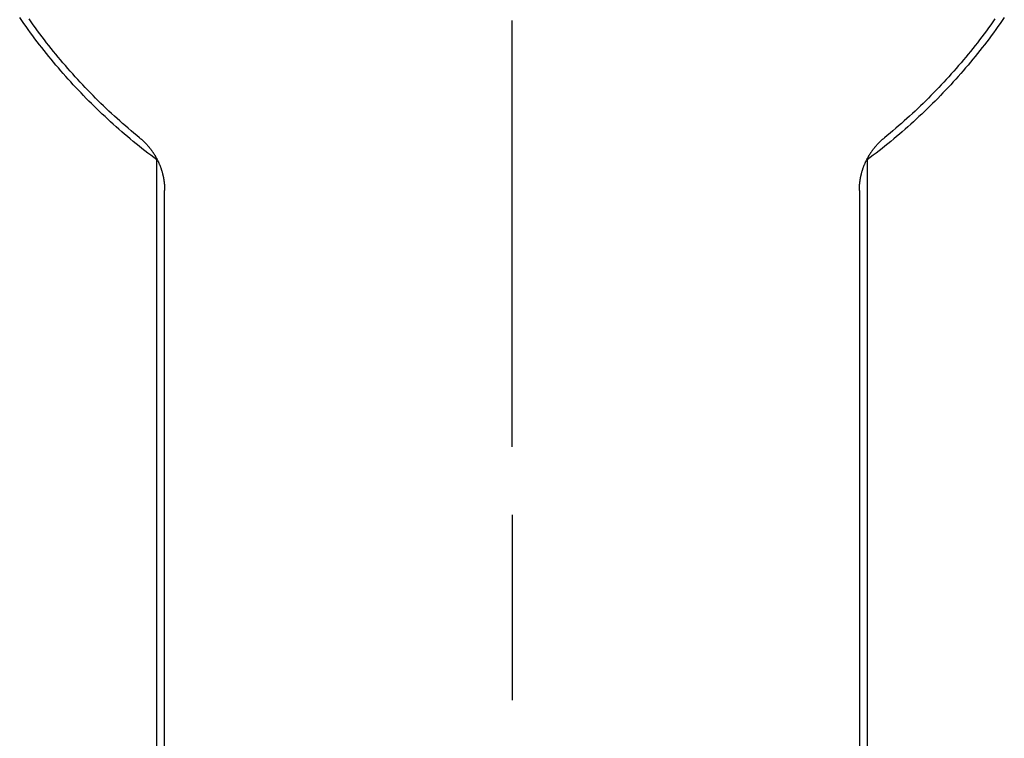
# Model space of a CAD drawing. Units: millimetres. Extents: x 25322587 to 79543926, y 50396377 to 87564407.
# Drawn here: x 41587522 to 43928503, y 57739816 to 59448751 of the extents above; entities that cross this region are included whole.
import ezdxf

# ---------------------------------------------------------------- set-up
doc = ezdxf.new("R2010")
doc.units = ezdxf.units.MM
doc.layers.add('AM_4', color=3, linetype='Continuous', lineweight=25)

msp = doc.modelspace()

# ---------------------------------------------------------------- linework, layer by layer
at = {"layer": 'AM_4'}
for p, q in [((41592577, 59446880), (41587522, 59454219)), ((41597677, 59439574), (41592577, 59446880)), ((41602823, 59432299), (41597677, 59439574)), ((41614742, 59443426), (41609669, 59450620)), ((41619860, 59436264), (41614742, 59443426)), ((42758013, 58432741), (42758013, 59446882)), ((43901284, 59443426), (43896166, 59436264)), ((43906356, 59450620), (43901284, 59443426)), ((43918349, 59439574), (43913203, 59432299)), ((43923449, 59446880), (43918349, 59439574)), ((43928503, 59454219), (43923449, 59446880)), ((41608014, 59425058), (41602823, 59432299)), ((41613251, 59417849), (41608014, 59425058)), ((41618533, 59410673), (41613251, 59417849)), ((41625023, 59429134), (41619860, 59436264)), ((41630230, 59422037), (41625023, 59429134)), ((41635482, 59414972), (41630230, 59422037)), ((41640778, 59407941), (41635482, 59414972)), ((43880544, 59414972), (43875248, 59407941)), ((43885796, 59422037), (43880544, 59414972)), ((43891003, 59429134), (43885796, 59422037)), ((43896166, 59436264), (43891003, 59429134)), ((43902775, 59417849), (43897492, 59410673)), ((43908012, 59425058), (43902775, 59417849)), ((43913203, 59432299), (43908012, 59425058)), ((41623861, 59403530), (41618533, 59410673)), ((41629232, 59396421), (41623861, 59403530)), ((41634649, 59389346), (41629232, 59396421)), ((41646118, 59400943), (41640778, 59407941)), ((41651502, 59393979), (41646118, 59400943)), ((41656930, 59387048), (41651502, 59393979)), ((43864524, 59393979), (43859096, 59387048)), ((43869908, 59400943), (43864524, 59393979)), ((43875248, 59407941), (43869908, 59400943)), ((43886793, 59396421), (43881377, 59389346)), ((43892165, 59403530), (43886793, 59396421)), ((43897492, 59410673), (43892165, 59403530)), ((41640110, 59382305), (41634649, 59389346)), ((41645615, 59375298), (41640110, 59382305)), ((41651164, 59368327), (41645615, 59375298)), ((41656756, 59361390), (41651164, 59368327)), ((41662401, 59380152), (41656930, 59387048)), ((41667915, 59373290), (41662401, 59380152)), ((41673472, 59366464), (41667915, 59373290)), ((43848111, 59373290), (43842554, 59366464)), ((43853625, 59380152), (43848111, 59373290)), ((43859096, 59387048), (43853625, 59380152)), ((43864862, 59368327), (43859270, 59361390)), ((43870411, 59375298), (43864862, 59368327)), ((43875916, 59382305), (43870411, 59375298)), ((43881377, 59389346), (43875916, 59382305)), ((41662392, 59354488), (41656756, 59361390)), ((41668071, 59347622), (41662392, 59354488)), ((41673794, 59340792), (41668071, 59347622)), ((41679072, 59359672), (41673472, 59366464)), ((41684714, 59352915), (41679072, 59359672)), ((41690399, 59346194), (41684714, 59352915)), ((41696126, 59339509), (41690399, 59346194)), ((43825627, 59346194), (43819900, 59339509)), ((43831312, 59352915), (43825627, 59346194)), ((43836954, 59359672), (43831312, 59352915)), ((43842554, 59366464), (43836954, 59359672)), ((43847954, 59347622), (43842232, 59340792)), ((43853634, 59354488), (43847954, 59347622)), ((43859270, 59361390), (43853634, 59354488)), ((41679559, 59333998), (41673794, 59340792)), ((41685366, 59327240), (41679559, 59333998)), ((41691216, 59320519), (41685366, 59327240)), ((41697109, 59313835), (41691216, 59320519)), ((41701894, 59332860), (41696126, 59339509)), ((41707705, 59326247), (41701894, 59332860)), ((41713556, 59319671), (41707705, 59326247)), ((43808321, 59326247), (43802470, 59319671)), ((43814132, 59332860), (43808321, 59326247)), ((43819900, 59339509), (43814132, 59332860)), ((43824809, 59320519), (43818917, 59313835)), ((43830659, 59327240), (43824809, 59320519)), ((43836467, 59333998), (43830659, 59327240)), ((43842232, 59340792), (43836467, 59333998)), ((41703043, 59307188), (41697109, 59313835)), ((41709018, 59300578), (41703043, 59307188)), ((41715035, 59294006), (41709018, 59300578)), ((41719449, 59313132), (41713556, 59319671)), ((41725383, 59306630), (41719449, 59313132)), ((41731358, 59300165), (41725383, 59306630)), ((41737373, 59293738), (41731358, 59300165)), ((43784668, 59300165), (43778653, 59293738)), ((43790643, 59306630), (43784668, 59300165)), ((43796577, 59313132), (43790643, 59306630)), ((43802470, 59319671), (43796577, 59313132)), ((43807008, 59300578), (43800991, 59294006)), ((43812983, 59307188), (43807008, 59300578)), ((43818917, 59313835), (43812983, 59307188)), ((41721094, 59287472), (41715035, 59294006)), ((41727193, 59280977), (41721094, 59287472)), ((41733333, 59274519), (41727193, 59280977)), ((41739513, 59268101), (41733333, 59274519)), ((41743428, 59287349), (41737373, 59293738)), ((41749523, 59280998), (41743428, 59287349)), ((41755658, 59274685), (41749523, 59280998)), ((41761832, 59268411), (41755658, 59274685)), ((43760368, 59274685), (43754193, 59268411)), ((43766503, 59280998), (43760368, 59274685)), ((43772598, 59287349), (43766503, 59280998)), ((43778653, 59293738), (43772598, 59287349)), ((43782693, 59274519), (43776513, 59268101)), ((43788833, 59280977), (43782693, 59274519)), ((43794932, 59287472), (43788833, 59280977)), ((43800991, 59294006), (43794932, 59287472)), ((41745733, 59261721), (41739513, 59268101)), ((41751994, 59255380), (41745733, 59261721)), ((41758294, 59249079), (41751994, 59255380)), ((41768046, 59262176), (41761832, 59268411)), ((41774299, 59255980), (41768046, 59262176)), ((41780591, 59249823), (41774299, 59255980)), ((43741727, 59255980), (43735435, 59249823)), ((43747980, 59262176), (43741727, 59255980)), ((43754193, 59268411), (43747980, 59262176)), ((43764032, 59255380), (43757732, 59249079)), ((43770292, 59261721), (43764032, 59255380)), ((43776513, 59268101), (43770292, 59261721)), ((41764634, 59242818), (41758294, 59249079)), ((41771013, 59236597), (41764634, 59242818)), ((41777431, 59230415), (41771013, 59236597)), ((41783887, 59224275), (41777431, 59230415)), ((41786921, 59243706), (41780591, 59249823)), ((41793289, 59237629), (41786921, 59243706)), ((41799696, 59231592), (41793289, 59237629)), ((41806140, 59225595), (41799696, 59231592)), ((43716330, 59231592), (43709886, 59225595)), ((43722737, 59237629), (43716330, 59231592)), ((43729105, 59243706), (43722737, 59237629)), ((43735435, 59249823), (43729105, 59243706)), ((43738595, 59230415), (43732139, 59224275)), ((43745013, 59236597), (43738595, 59230415)), ((43751392, 59242818), (43745013, 59236597)), ((43757732, 59249079), (43751392, 59242818)), ((41790382, 59218175), (41783887, 59224275)), ((41796915, 59212115), (41790382, 59218175)), ((41803486, 59206097), (41796915, 59212115)), ((41810095, 59200121), (41803486, 59206097)), ((41812621, 59219639), (41806140, 59225595)), ((41819140, 59213724), (41812621, 59219639)), ((41825696, 59207850), (41819140, 59213724)), ((41832289, 59202017), (41825696, 59207850)), ((43690329, 59207850), (43683737, 59202017)), ((43696885, 59213724), (43690329, 59207850)), ((43703404, 59219639), (43696885, 59213724)), ((43709886, 59225595), (43703404, 59219639)), ((43712539, 59206097), (43705931, 59200121)), ((43719111, 59212115), (43712539, 59206097)), ((43725644, 59218175), (43719111, 59212115)), ((43732139, 59224275), (43725644, 59218175)), ((41816742, 59194186), (41810095, 59200121)), ((41823425, 59188293), (41816742, 59194186)), ((41830145, 59182442), (41823425, 59188293)), ((41836902, 59176633), (41830145, 59182442)), ((41838918, 59196225), (41832289, 59202017)), ((41845584, 59190475), (41838918, 59196225)), ((41852285, 59184768), (41845584, 59190475)), ((41859022, 59179102), (41852285, 59184768)), ((43663741, 59184768), (43657003, 59179102)), ((43670442, 59190475), (43663741, 59184768)), ((43677108, 59196225), (43670442, 59190475)), ((43683737, 59202017), (43677108, 59196225)), ((43685881, 59182442), (43679124, 59176633)), ((43692601, 59188293), (43685881, 59182442)), ((43699284, 59194186), (43692601, 59188293)), ((43705931, 59200121), (43699284, 59194186)), ((41843695, 59170867), (41836902, 59176633)), ((41850525, 59165144), (41843695, 59170867)), ((41857390, 59159464), (41850525, 59165144)), ((41864291, 59153827), (41857390, 59159464)), ((41865795, 59173479), (41859022, 59179102)), ((41872603, 59167898), (41865795, 59173479)), ((41872603, 59167898), (41873476, 59167182)), ((41873476, 59167182), (41874344, 59166460)), ((41874344, 59166460), (41875207, 59165732)), ((41875207, 59165732), (41876064, 59164998)), ((41876064, 59164998), (41876917, 59164257)), ((41876917, 59164257), (41877764, 59163511)), ((41877764, 59163511), (41878607, 59162759)), ((41878607, 59162759), (41879444, 59162001)), ((41879444, 59162001), (41880275, 59161237)), ((41880275, 59161237), (41881101, 59160468)), ((41881101, 59160468), (41881922, 59159692)), ((41881922, 59159692), (41882738, 59158911)), ((41882738, 59158911), (41883548, 59158125)), ((41883548, 59158125), (41884352, 59157332)), ((41884352, 59157332), (41885151, 59156534)), ((43630875, 59156534), (43631674, 59157332)), ((43631674, 59157332), (43632478, 59158125)), ((43632478, 59158125), (43633288, 59158911)), ((43633288, 59158911), (43634104, 59159692)), ((43634104, 59159692), (43634925, 59160468)), ((43634925, 59160468), (43635751, 59161237)), ((43635751, 59161237), (43636582, 59162001)), ((43636582, 59162001), (43637419, 59162759)), ((43637419, 59162759), (43638261, 59163511)), ((43638261, 59163511), (43639109, 59164257)), ((43639109, 59164257), (43639962, 59164998)), ((43639962, 59164998), (43640819, 59165732)), ((43640819, 59165732), (43641682, 59166460)), ((43641682, 59166460), (43642550, 59167182)), ((43642550, 59167182), (43643423, 59167898)), ((43650231, 59173479), (43643423, 59167898)), ((43657003, 59179102), (43650231, 59173479)), ((43658636, 59159464), (43651735, 59153827)), ((43665501, 59165144), (43658636, 59159464)), ((43672330, 59170867), (43665501, 59165144)), ((43679124, 59176633), (43672330, 59170867)), ((41871227, 59148234), (41864291, 59153827)), ((41878198, 59142684), (41871227, 59148234)), ((41885204, 59137178), (41878198, 59142684)), ((41885151, 59156534), (41885944, 59155731)), ((41892244, 59131716), (41885204, 59137178)), ((41885944, 59155731), (41886732, 59154922)), ((41886732, 59154922), (41887514, 59154107)), ((41887514, 59154107), (41888290, 59153287)), ((41888290, 59153287), (41889061, 59152462)), ((41889061, 59152462), (41889825, 59151631)), ((41889825, 59151631), (41890584, 59150795)), ((41890584, 59150795), (41891337, 59149954)), ((41891337, 59149954), (41892084, 59149107)), ((41892084, 59149107), (41892826, 59148256)), ((41892826, 59148256), (41893561, 59147399)), ((41893561, 59147399), (41894290, 59146537)), ((41894290, 59146537), (41895013, 59145670)), ((41895013, 59145670), (41895730, 59144797)), ((41895730, 59144797), (41896441, 59143920)), ((41896441, 59143920), (41897146, 59143038)), ((41897146, 59143038), (41897845, 59142151)), ((41897845, 59142151), (41898537, 59141259)), ((41898537, 59141259), (41899224, 59140363)), ((41899224, 59140363), (41899904, 59139461)), ((41899904, 59139461), (41900577, 59138555)), ((41900577, 59138555), (41901245, 59137644)), ((41901245, 59137644), (41901905, 59136729)), ((41901905, 59136729), (41902560, 59135809)), ((41902560, 59135809), (41903208, 59134884)), ((41903208, 59134884), (41903850, 59133955)), ((41903850, 59133955), (41904485, 59133021)), ((43611541, 59133021), (43612176, 59133955)), ((43612176, 59133955), (43612818, 59134884)), ((43612818, 59134884), (43613466, 59135809)), ((43613466, 59135809), (43614120, 59136729)), ((43614120, 59136729), (43614781, 59137644)), ((43614781, 59137644), (43615449, 59138555)), ((43615449, 59138555), (43616122, 59139461)), ((43616122, 59139461), (43616802, 59140363)), ((43616802, 59140363), (43617488, 59141259)), ((43617488, 59141259), (43618181, 59142151)), ((43618181, 59142151), (43618880, 59143038)), ((43618880, 59143038), (43619584, 59143920)), ((43619584, 59143920), (43620295, 59144797)), ((43620295, 59144797), (43621013, 59145670)), ((43621013, 59145670), (43621736, 59146537)), ((43621736, 59146537), (43622465, 59147399)), ((43622465, 59147399), (43623200, 59148256)), ((43623200, 59148256), (43623942, 59149107)), ((43630822, 59137178), (43623782, 59131716)), ((43623942, 59149107), (43624689, 59149954)), ((43624689, 59149954), (43625442, 59150795)), ((43625442, 59150795), (43626201, 59151631)), ((43626201, 59151631), (43626965, 59152462)), ((43626965, 59152462), (43627736, 59153287)), ((43627736, 59153287), (43628512, 59154107)), ((43628512, 59154107), (43629294, 59154922)), ((43629294, 59154922), (43630082, 59155731)), ((43630082, 59155731), (43630875, 59156534)), ((43637828, 59142684), (43630822, 59137178)), ((43644799, 59148234), (43637828, 59142684)), ((43651735, 59153827), (43644799, 59148234)), ((41899318, 59126299), (41892244, 59131716)), ((41906427, 59120926), (41899318, 59126299)), ((41904485, 59133021), (41905113, 59132083)), ((41905113, 59132083), (41905735, 59131141)), ((41905735, 59131141), (41906351, 59130194)), ((41906351, 59130194), (41906959, 59129243)), ((41913568, 59115598), (41906427, 59120926)), ((41906959, 59129243), (41907561, 59128288)), ((41907561, 59128288), (41908157, 59127329)), ((41908157, 59127329), (41908745, 59126365)), ((41908745, 59126365), (41909327, 59125398)), ((41909327, 59125398), (41909902, 59124426)), ((41909902, 59124426), (41910471, 59123450)), ((41910471, 59123450), (41911032, 59122471)), ((41911032, 59122471), (41911587, 59121487)), ((41911587, 59121487), (41912135, 59120500)), ((41912135, 59120500), (41912676, 59119509)), ((41912676, 59119509), (41913210, 59118514)), ((41913210, 59118514), (41913737, 59117515)), ((41913568, 57022640), (41913568, 59115598)), ((41913737, 59117515), (41914256, 59116513)), ((41914256, 59116513), (41914769, 59115507)), ((41914769, 59115507), (41915275, 59114498)), ((41915275, 59114498), (41915774, 59113485)), ((41915774, 59113485), (41916266, 59112468)), ((41916266, 59112468), (41916751, 59111448)), ((41916751, 59111448), (41917228, 59110425)), ((41917228, 59110425), (41917699, 59109399)), ((43598327, 59109399), (43598798, 59110425)), ((43598798, 59110425), (43599275, 59111448)), ((43599275, 59111448), (43599760, 59112468)), ((43599760, 59112468), (43600252, 59113485)), ((43600252, 59113485), (43600751, 59114498)), ((43600751, 59114498), (43601256, 59115507)), ((43601256, 59115507), (43601769, 59116513)), ((43601769, 59116513), (43602289, 59117515)), ((43602289, 59117515), (43602816, 59118514)), ((43609599, 59120926), (43602457, 59115598)), ((43602457, 59115598), (43602457, 57022640)), ((43602816, 59118514), (43603350, 59119509)), ((43603350, 59119509), (43603891, 59120500)), ((43603891, 59120500), (43604439, 59121487)), ((43604439, 59121487), (43604994, 59122471)), ((43604994, 59122471), (43605555, 59123450)), ((43605555, 59123450), (43606123, 59124426)), ((43606123, 59124426), (43606699, 59125398)), ((43606699, 59125398), (43607280, 59126365)), ((43607280, 59126365), (43607869, 59127329)), ((43607869, 59127329), (43608465, 59128288)), ((43608465, 59128288), (43609067, 59129243)), ((43609067, 59129243), (43609675, 59130194)), ((43616708, 59126299), (43609599, 59120926)), ((43609675, 59130194), (43610291, 59131141)), ((43610291, 59131141), (43610913, 59132083)), ((43610913, 59132083), (43611541, 59133021)), ((43623782, 59131716), (43616708, 59126299)), ((41917699, 59109399), (41918162, 59108369)), ((41918162, 59108369), (41918618, 59107336)), ((41918618, 59107336), (41919066, 59106300)), ((41919066, 59106300), (41919508, 59105261)), ((41919508, 59105261), (41919942, 59104218)), ((41919942, 59104218), (41920369, 59103173)), ((41920369, 59103173), (41920789, 59102125)), ((41920789, 59102125), (41921201, 59101074)), ((41921201, 59101074), (41921606, 59100020)), ((41921606, 59100020), (41922003, 59098963)), ((41922003, 59098963), (41922394, 59097903)), ((41922394, 59097903), (41922776, 59096841)), ((41922776, 59096841), (41923152, 59095776)), ((41923152, 59095776), (41923519, 59094709)), ((41923519, 59094709), (41923880, 59093638)), ((41923880, 59093638), (41924233, 59092566)), ((41924233, 59092566), (41924578, 59091491)), ((41924578, 59091491), (41924916, 59090414)), ((41924916, 59090414), (41925246, 59089334)), ((41925246, 59089334), (41925569, 59088252)), ((41925569, 59088252), (41925884, 59087168)), ((41925884, 59087168), (41926192, 59086081)), ((43589834, 59086081), (43590141, 59087168)), ((43590141, 59087168), (43590457, 59088252)), ((43590457, 59088252), (43590779, 59089334)), ((43590779, 59089334), (43591110, 59090414)), ((43591110, 59090414), (43591448, 59091491)), ((43591448, 59091491), (43591793, 59092566)), ((43591793, 59092566), (43592146, 59093638)), ((43592146, 59093638), (43592506, 59094709)), ((43592506, 59094709), (43592874, 59095776)), ((43592874, 59095776), (43593250, 59096841)), ((43593250, 59096841), (43593632, 59097903)), ((43593632, 59097903), (43594023, 59098963)), ((43594023, 59098963), (43594420, 59100020)), ((43594420, 59100020), (43594825, 59101074)), ((43594825, 59101074), (43595237, 59102125)), ((43595237, 59102125), (43595657, 59103173)), ((43595657, 59103173), (43596084, 59104218)), ((43596084, 59104218), (43596518, 59105261)), ((43596518, 59105261), (43596960, 59106300)), ((43596960, 59106300), (43597408, 59107336)), ((43597408, 59107336), (43597864, 59108369)), ((43597864, 59108369), (43598327, 59109399)), ((41926192, 59086081), (41926492, 59084993)), ((41926492, 59084993), (41926785, 59083902)), ((41926785, 59083902), (41927069, 59082810)), ((41927069, 59082810), (41927347, 59081715)), ((41927347, 59081715), (41927616, 59080618)), ((41927616, 59080618), (41927878, 59079520)), ((41927878, 59079520), (41928132, 59078420)), ((41928132, 59078420), (41928379, 59077318)), ((41928379, 59077318), (41928617, 59076215)), ((41928617, 59076215), (41928849, 59075109)), ((41928849, 59075109), (41929072, 59074003)), ((41929072, 59074003), (41929287, 59072894)), ((41929287, 59072894), (41929495, 59071784)), ((41929495, 59071784), (41929695, 59070673)), ((41929695, 59070673), (41929888, 59069560)), ((41929888, 59069560), (41930072, 59068447)), ((41930072, 59068447), (41930249, 59067331)), ((41930249, 59067331), (41930418, 59066215)), ((41930418, 59066215), (41930579, 59065097)), ((41930579, 59065097), (41930733, 59063979)), ((41930733, 59063979), (41930878, 59062859)), ((43585148, 59062859), (43585293, 59063979)), ((43585293, 59063979), (43585447, 59065097)), ((43585447, 59065097), (43585608, 59066215)), ((43585608, 59066215), (43585777, 59067331)), ((43585777, 59067331), (43585954, 59068447)), ((43585954, 59068447), (43586138, 59069560)), ((43586138, 59069560), (43586330, 59070673)), ((43586330, 59070673), (43586531, 59071784)), ((43586531, 59071784), (43586738, 59072894)), ((43586738, 59072894), (43586954, 59074003)), ((43586954, 59074003), (43587177, 59075109)), ((43587177, 59075109), (43587408, 59076215)), ((43587408, 59076215), (43587647, 59077318)), ((43587647, 59077318), (43587894, 59078420)), ((43587894, 59078420), (43588148, 59079520)), ((43588148, 59079520), (43588410, 59080618)), ((43588410, 59080618), (43588679, 59081715)), ((43588679, 59081715), (43588956, 59082810)), ((43588956, 59082810), (43589241, 59083902)), ((43589241, 59083902), (43589534, 59084993)), ((43589534, 59084993), (43589834, 59086081)), ((41930878, 59062859), (41931016, 59061738)), ((41931016, 59061738), (41931146, 59060617)), ((41931146, 59060617), (41931268, 59059494)), ((41931268, 59059494), (41931382, 59058371)), ((41931382, 59058371), (41931488, 59057247)), ((41931488, 59057247), (41931587, 59056122)), ((41931587, 59056122), (41931677, 59054996)), ((41931677, 59054996), (41931760, 59053870)), ((41931760, 59053870), (41931835, 59052744)), ((41931835, 59052744), (41931902, 59051617)), ((41931902, 59051617), (41931961, 59050489)), ((41931961, 59050489), (41932012, 59049361)), ((41932012, 59049361), (41932056, 59048233)), ((41932056, 59048233), (41932091, 59047104)), ((41932091, 59047104), (41932119, 59045975)), ((41932119, 59045975), (41932139, 59044847)), ((41932139, 59044847), (41932150, 59043717)), ((41932150, 59043717), (41932154, 59042588)), ((41932154, 57022640), (41932154, 59042588)), ((43583872, 59042588), (43583875, 59043717)), ((43583872, 59042588), (43583872, 57022640)), ((43583875, 59043717), (43583887, 59044847)), ((43583887, 59044847), (43583907, 59045975)), ((43583907, 59045975), (43583935, 59047104)), ((43583935, 59047104), (43583970, 59048233)), ((43583970, 59048233), (43584014, 59049361)), ((43584014, 59049361), (43584065, 59050489)), ((43584065, 59050489), (43584124, 59051617)), ((43584124, 59051617), (43584191, 59052744)), ((43584191, 59052744), (43584266, 59053870)), ((43584266, 59053870), (43584349, 59054996)), ((43584349, 59054996), (43584439, 59056122)), ((43584439, 59056122), (43584538, 59057247)), ((43584538, 59057247), (43584644, 59058371)), ((43584644, 59058371), (43584758, 59059494)), ((43584758, 59059494), (43584880, 59060617)), ((43584880, 59060617), (43585010, 59061738)), ((43585010, 59061738), (43585148, 59062859)), ((42758013, 58271125), (42758013, 57830721))]:
    msp.add_line(p, q, dxfattribs=at)

doc.saveas('drawing.dxf')
